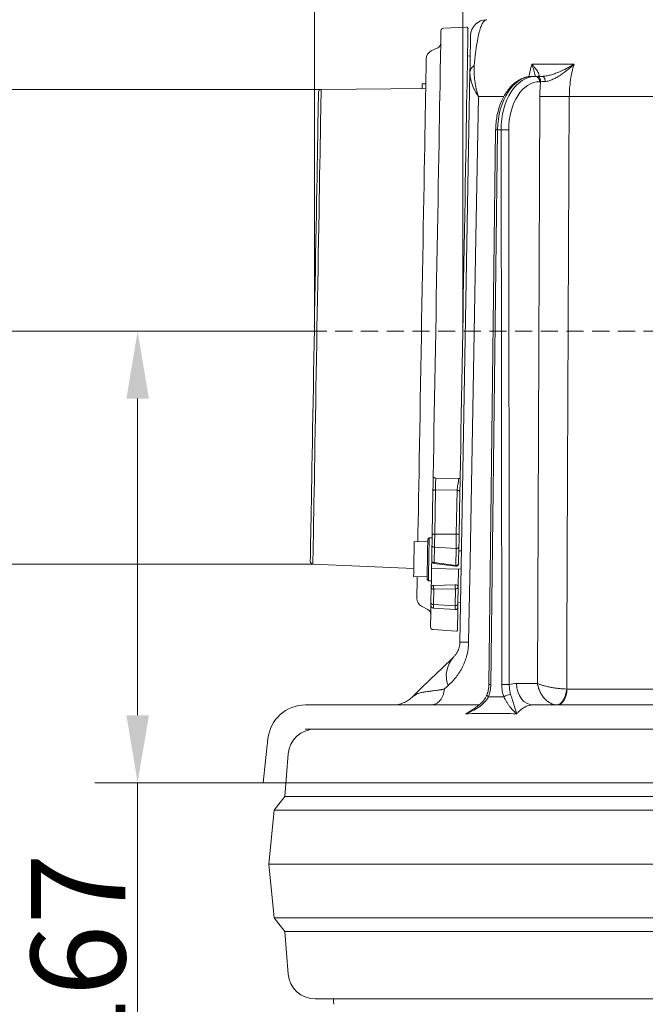
# Model space of a CAD drawing. Extents: x -22 to 2614, y -3230 to 105.
# Drawn here: x 343 to 574, y -448 to -83 of the extents above; entities that cross this region are included whole.
import ezdxf

# ---------------------------------------------------------------- set-up
doc = ezdxf.new("R2010")
doc.units = 0
doc.header["$LTSCALE"] = 5
doc.linetypes.add('HIDDEN', pattern=[1.905, 1.27, -0.635])
doc.layers.add('Bemaßungen(Brunner)', color=7, linetype='Continuous', lineweight=25)
doc.layers.add('SLD-0', color=7, linetype='Continuous')
doc.styles.add('Brunner 2014', font='arial.ttf', dxfattribs={"height": 35})
doc.dimstyles.new('Brunner 2014', dxfattribs={"dimscale": 5, "dimtxt": 35, "dimasz": 5, "dimexe": 3.175, "dimexo": 0, "dimgap": 0.762, "dimtad": 1, "dimdec": 0, "dimrnd": 1e-08, "dimtxsty": 'Brunner 2014', "dimcen": 0.09, "dimdle": 10, "dimclrd": 7, "dimclre": 7, "dimclrt": 7, "dimadec": 1, "dimazin": 2, "dimtfac": 0.666667, "dimtdec": 0, "dimtmove": 0, "dimatfit": 3, "dimldrblk": 'Filled-1', "dimfxl": 1, "dimtolj": 1, "dimlwd": 5, "dimlwe": 5, "dimarcsym": 0})

# ---------------------------------------------------------------- blocks, each defined once
blk = doc.blocks.new('*D126')
at = {"layer": 'Defpoints', "color": 0, "lineweight": 5, "transparency": 16777216}
for p in [(451.78, -198.88), (386.28, -366.27), (432.87, -366.27)]:
    blk.add_point(p, dxfattribs=at)
at = {"layer": 'SLD-0', "color": 7, "linetype": 'Continuous', "lineweight": 5, "transparency": 16777216}
for p, q in [((451.78, -198.88), (370.4, -198.88)), ((386.28, -223.88), (386.28, -341.27)), ((432.87, -366.27), (370.4, -366.27)), ((386.28, -366.27), (386.28, -472.96))]:
    blk.add_line(p, q, dxfattribs=at)
at = {"layer": 'SLD-0', "color": 7, "lineweight": 5, "transparency": 16777216}
for points in [[(382.11, -223.88), (390.45, -223.88), (386.28, -198.88)], [(382.11, -341.27), (390.45, -341.27), (386.28, -366.27)]]:
    blk.add_solid(points, dxfattribs=at)
at = {"layer": 'SLD-0', "color": 7, "lineweight": 9, "transparency": 16777216, "insert": (346.73, -432.14), "char_height": 35, "attachment_point": 2, "rotation": 90, "style": 'Brunner 2014'}
blk.add_mtext('\\A1;167', dxfattribs=at)
blk = doc.blocks.new('Filled-1')
at = {"color": 0}
for p, q in [((0, 0), (-1, 0.167)), ((-1, 0.167), (-1, -0.167)), ((-1, 0), (0, 0)), ((-1, -0.167), (0, 0))]:
    blk.add_line(p, q, dxfattribs=at)
at = {"color": 0, "flags": 128}
blk.add_lwpolyline([(-1, -0.167), (0, 0), (-1, 0.167), (-1, -0.167)], dxfattribs=at)
at = {"color": 0}
blk.add_solid([(-1, -0.167), (0, 0), (-1, 0.167), (-1, -0.167)], dxfattribs=at)
blk = doc.blocks.new('*D127')
at = {"layer": 'Defpoints', "color": 0, "lineweight": 5, "transparency": 16777216}
for p in [(656.87, 65.08), (656.87, -38.34), (451.81, -197.23)]:
    blk.add_point(p, dxfattribs=at)
at = {"layer": 'SLD-0', "color": 7, "linetype": 'Continuous', "lineweight": 5, "transparency": 16777216}
for p, q in [((451.81, -197.23), (451.81, 80.96)), ((656.87, -38.34), (656.87, 80.96)), ((476.81, 65.08), (631.87, 65.08))]:
    blk.add_line(p, q, dxfattribs=at)
at = {"layer": 'SLD-0', "color": 7, "lineweight": 5, "transparency": 16777216}
for points in [[(476.81, 69.25), (476.81, 60.92), (451.81, 65.08)], [(631.87, 69.25), (631.87, 60.92), (656.87, 65.08)]]:
    blk.add_solid(points, dxfattribs=at)
at = {"layer": 'SLD-0', "color": 1, "lineweight": 9, "transparency": 16777216, "insert": (548.55, 104.63), "char_height": 35, "attachment_point": 2, "style": 'Brunner 2014'}
blk.add_mtext('\\A1;205', dxfattribs=at)
blk = doc.blocks.new('*D128')
at = {"layer": 'Defpoints', "color": 0, "lineweight": 5, "transparency": 16777216}
for p in [(656.87, -13.77), (656.87, -38.34), (506.82, -197.23)]:
    blk.add_point(p, dxfattribs=at)
at = {"layer": 'SLD-0', "color": 7, "linetype": 'Continuous', "lineweight": 5, "transparency": 16777216}
for p, q in [((506.82, -197.23), (506.82, 2.11)), ((656.87, -38.34), (656.87, 2.11)), ((531.82, -13.77), (631.87, -13.77))]:
    blk.add_line(p, q, dxfattribs=at)
at = {"layer": 'SLD-0', "color": 7, "lineweight": 5, "transparency": 16777216}
for points in [[(531.82, -9.6), (531.82, -17.94), (506.82, -13.77)], [(631.87, -9.6), (631.87, -17.94), (656.87, -13.77)]]:
    blk.add_solid(points, dxfattribs=at)
at = {"layer": 'SLD-0', "color": 7, "lineweight": 9, "transparency": 16777216, "insert": (580.13, 25.78), "char_height": 35, "attachment_point": 2, "style": 'Brunner 2014'}
blk.add_mtext('\\A1;150', dxfattribs=at)
blk = doc.blocks.new('*D129')
at = {"layer": 'Defpoints', "color": 0, "lineweight": 5, "transparency": 16777216}
for p in [(454.32, -109.26), (294.17, -285.23), (451.25, -285.23)]:
    blk.add_point(p, dxfattribs=at)
at = {"layer": 'SLD-0', "color": 7, "linetype": 'Continuous', "lineweight": 5, "transparency": 16777216}
for p, q in [((454.32, -109.26), (278.29, -109.26)), ((294.17, -134.26), (294.17, -260.23)), ((451.25, -285.23), (278.29, -285.23)), ((294.17, -285.23), (294.17, -687.95))]:
    blk.add_line(p, q, dxfattribs=at)
at = {"layer": 'SLD-0', "color": 7, "lineweight": 5, "transparency": 16777216}
for points in [[(290, -134.26), (298.34, -134.26), (294.17, -109.26)], [(290, -260.23), (298.34, -260.23), (294.17, -285.23)]]:
    blk.add_solid(points, dxfattribs=at)
at = {"layer": 'SLD-0', "color": 1, "lineweight": 9, "transparency": 16777216, "insert": (252.66, -531.33), "char_height": 35, "attachment_point": 2, "rotation": 90, "style": 'Brunner 2014'}
blk.add_mtext('\\A1;%%C160/180/200', dxfattribs=at)
blk = doc.blocks.new('*D131')
at = {"layer": 'Bemaßungen(Brunner)', "color": 7, "linetype": 'Continuous', "lineweight": 5, "transparency": 16777216}
for p, q in [((451.78, -198.88), (97.07, -198.88)), ((112.94, -1799.74), (112.94, -223.88)), ((279.87, -1824.74), (97.07, -1824.74))]:
    blk.add_line(p, q, dxfattribs=at)
at = {"layer": 'Bemaßungen(Brunner)', "color": 7, "lineweight": 5, "transparency": 16777216}
for points in [[(108.78, -223.88), (117.11, -223.88), (112.94, -198.88)], [(108.78, -1799.74), (117.11, -1799.74), (112.94, -1824.74)]]:
    blk.add_solid(points, dxfattribs=at)
at = {"layer": 'Defpoints', "color": 0, "lineweight": 5, "transparency": 16777216}
for p in [(112.94, -198.88), (451.78, -198.88), (279.87, -1824.74)]:
    blk.add_point(p, dxfattribs=at)
at = {"layer": 'Bemaßungen(Brunner)', "color": 1, "lineweight": 9, "transparency": 16777216, "insert": (91.26, -1000.51), "char_height": 35, "attachment_point": 5, "rotation": 90, "style": 'Brunner 2014'}
blk.add_mtext('\\A1;1626', dxfattribs=at)
blk = doc.blocks.new('*D132')
at = {"layer": 'Bemaßungen(Brunner)', "color": 7, "linetype": 'Continuous', "lineweight": 5, "transparency": 16777216}
for p, q in [((565.52, -65.83), (6.82, -65.83)), ((22.7, -90.83), (22.7, -1799.74)), ((279.87, -1824.74), (6.82, -1824.74))]:
    blk.add_line(p, q, dxfattribs=at)
at = {"layer": 'Bemaßungen(Brunner)', "color": 7, "lineweight": 5, "transparency": 16777216}
for points in [[(18.53, -90.83), (26.86, -90.83), (22.7, -65.83)], [(18.53, -1799.74), (26.86, -1799.74), (22.7, -1824.74)]]:
    blk.add_solid(points, dxfattribs=at)
at = {"layer": 'Defpoints', "color": 0, "lineweight": 5, "transparency": 16777216}
for p in [(565.52, -65.83), (22.7, -1824.74), (279.87, -1824.74)]:
    blk.add_point(p, dxfattribs=at)
at = {"layer": 'Bemaßungen(Brunner)', "color": 7, "lineweight": 9, "transparency": 16777216, "insert": (1.02, -918.91), "char_height": 35, "attachment_point": 5, "rotation": 90, "style": 'Brunner 2014'}
blk.add_mtext('\\A1;1759', dxfattribs=at)

msp = doc.modelspace()

# ---------------------------------------------------------------- linework, layer by layer
at = {"color": 1, "lineweight": 9}
for p, q in [((499.69, -86.55), (508.23, -86.22)), ((495.14, -95.03), (497.51, -93.9)), ((454.32, -109.26), (493.08, -108.97)), ((491.79, -107.18), (493.11, -107.2)), ((505.31, -253.54), (496.78, -253.32)), ((495.75, -258.03), (495.47, -274.46)), ((496.42, -274.1), (496.71, -257.67)), ((496.71, -257.67), (504.71, -257.87)), ((504.71, -257.87), (504.42, -274.08)), ((505.47, -274.47), (505.75, -258.26)), ((488.83, -276.86), (493.82, -276.95)), ((493.84, -275.95), (494.35, -275.45)), ((494.35, -275.45), (495.45, -275.47)), ((504.42, -274.08), (496.42, -274.1)), ((495.4, -278.27), (495.3, -283.96)), ((496.24, -284.69), (496.34, -279)), ((504.33, -279.43), (496.34, -279)), ((504.33, -279.43), (504.22, -285.72)), ((505.28, -285.03), (505.39, -278.75)), ((505.37, -280.25), (506.37, -280.26)), ((488.65, -286.82), (451.25, -285.23)), ((506.25, -287.06), (495.25, -286.87)), ((504.16, -286), (496.17, -284.97)), ((504.22, -285.72), (496.24, -284.69)), ((505.13, -293.67), (505.25, -287.05)), ((493.6, -289.94), (488.6, -289.86)), ((494.07, -291.45), (493.58, -290.94)), ((495.17, -291.47), (494.07, -291.45)), ((495.17, -291.47), (495.13, -293.79)), ((495.13, -293.79), (495.03, -299.48)), ((495.97, -300.21), (496.07, -294.52)), ((504.04, -292.95), (496.04, -293.11)), ((496.07, -294.52), (504.07, -294.36)), ((504.07, -294.36), (503.96, -300.64)), ((505.02, -299.96), (505.13, -293.67)), ((493.88, -302.09), (491.54, -300.87)), ((503.93, -302.09), (495.94, -301.53)), ((503.96, -300.64), (495.97, -300.21)), ((506.03, -299.45), (505.03, -299.54)), ((504.32, -310.13), (495.8, -309.51))]:
    msp.add_line(p, q, dxfattribs=at)
at = {"color": 7, "lineweight": 9}
for p, q in [((508.57, -96.83), (509.57, -96.96)), ((548.07, -99.89), (532.43, -99.89)), ((533.76, -104.43), (532.69, -104.43)), ((534.14, -104.43), (533.76, -104.43)), ((535.29, -106.41), (535.67, -106.41)), ((512.58, -111.93), (521.99, -111.93)), ((535.39, -111.86), (534.47, -329.5)), ((546.31, -111.93), (602.29, -111.93)), ((516.47, -329.89), (519, -124.25)), ((517.19, -329.9), (519.71, -124.26)), ((519.71, -124.26), (521.03, -124.26)), ((521.03, -124.26), (521.25, -329.9)), ((524.07, -329.9), (523.84, -124.26)), ((534.47, -329.5), (526.74, -329.5)), ((599.5, -331.54), (545.42, -331.54)), ((512.83, -337.43), (448.51, -337.43)), ((594.28, -337.43), (532.87, -337.43)), ((448.41, -346.39), (861.64, -346.39)), ((656.87, -346.39), (452.1, -346.39)), ((432.87, -366.27), (434.58, -349.97)), ((440.87, -371.39), (442.13, -355.6)), ((432.87, -366.27), (880.87, -366.27)), ((436.87, -376.39), (440.87, -371.39)), ((656.87, -371.39), (440.87, -371.39)), ((434.87, -396.39), (436.87, -376.39)), ((656.87, -376.39), (436.87, -376.39)), ((436.87, -416.39), (434.87, -396.39)), ((656.87, -396.39), (434.87, -396.39)), ((440.87, -421.39), (436.87, -416.39)), ((656.87, -416.39), (436.87, -416.39)), ((442.13, -437.19), (440.87, -421.39)), ((656.87, -421.39), (440.87, -421.39)), ((452.1, -446.39), (861.64, -446.39)), ((458.9, -446.89), (458.87, -446.39))]:
    msp.add_line(p, q, dxfattribs=at)
at = {"lineweight": 9}
msp.add_line((509.46, -102.86), (505.78, -314.12), dxfattribs=at)
at = {"color": 1, "lineweight": 9, "flags": 128}
for points in [[(498.73, -87.53), (498.73, -87.66), (498.72, -88.13), (498.71, -88.97), (498.69, -90.15), (498.66, -91.68), (498.63, -93.55), (498.59, -95.76), (498.54, -98.29), (498.49, -101.15), (498.44, -104.32), (498.38, -107.79), (498.31, -111.55), (498.24, -115.58), (498.17, -119.89), (498.09, -124.44), (498, -129.23), (497.92, -134.24), (497.82, -139.46), (497.73, -144.86), (497.63, -150.44), (497.53, -156.17), (497.43, -162.03), (497.33, -168.01), (497.22, -174.08), (497.11, -180.24), (497, -186.45), (496.9, -192.69), (496.79, -198.96), (496.68, -205.22), (496.57, -211.45), (496.46, -217.65), (496.35, -223.78), (496.25, -229.83), (496.14, -235.77), (496.04, -241.6), (495.94, -247.28), (495.85, -252.81)], [(508.75, -86.73), (508.74, -86.87), (508.74, -87.35), (508.72, -88.2), (508.7, -89.39), (508.67, -90.94), (508.64, -92.83), (508.6, -95.06), (508.56, -97.61), (508.51, -100.49), (508.45, -103.69), (508.39, -107.18), (508.32, -110.97), (508.25, -115.04), (508.18, -119.38), (508.1, -123.96), (508.01, -128.79), (507.92, -133.84), (507.83, -139.09), (507.74, -144.53), (507.64, -150.15), (507.54, -155.92), (507.44, -161.83), (507.33, -167.85), (507.22, -173.97), (507.12, -180.17), (507.01, -186.42), (506.9, -192.71), (506.79, -199.02), (506.68, -205.33), (506.57, -211.62), (506.46, -217.86), (506.35, -224.04), (506.24, -230.13), (506.14, -236.13), (506.04, -242), (505.94, -247.73), (505.84, -253.3)], [(490.14, -276.88), (490.2, -273.66), (490.27, -269.66), (490.35, -265.41), (490.42, -260.92), (490.51, -256.21), (490.59, -251.29), (490.68, -246.19), (490.77, -240.92), (490.87, -235.5), (490.96, -229.94), (491.06, -224.27), (491.16, -218.51), (491.27, -212.68), (491.37, -206.8), (491.47, -200.88), (491.57, -194.96), (491.68, -189.04), (491.78, -183.16), (491.88, -177.32), (491.98, -171.56), (492.08, -165.9), (492.18, -160.34), (492.27, -154.92), (492.37, -149.65), (492.45, -144.54), (492.54, -139.63), (492.62, -134.92), (492.7, -130.43), (492.78, -126.18), (492.85, -122.18), (492.91, -118.45), (492.97, -114.99), (493.03, -111.83), (493.08, -108.97), (493.12, -106.42), (493.16, -104.19), (493.19, -102.29), (493.22, -100.73), (493.24, -99.51), (493.26, -98.64), (493.27, -98.11), (493.27, -97.93)], [(454.32, -109.26), (454.32, -109.39), (454.31, -109.88), (454.29, -110.72), (454.27, -111.9), (454.25, -113.43), (454.21, -115.3), (454.18, -117.5), (454.13, -120.02), (454.08, -122.85), (454.03, -125.98), (453.97, -129.39), (453.9, -133.08), (453.84, -137.03), (453.76, -141.22), (453.68, -145.64), (453.6, -150.26), (453.52, -155.07), (453.43, -160.06), (453.34, -165.19), (453.25, -170.45), (453.16, -175.82), (453.06, -181.28), (452.97, -186.8), (452.87, -192.36), (452.77, -197.94), (452.67, -203.52), (452.58, -209.07), (452.48, -214.58), (452.39, -220.02), (452.29, -225.36), (452.2, -230.59), (452.11, -235.69), (452.03, -240.63), (451.94, -245.4), (451.86, -249.97), (451.79, -254.33), (451.72, -258.46), (451.65, -262.35), (451.58, -265.97), (451.53, -269.32), (451.47, -272.37), (451.42, -275.13), (451.38, -277.57), (451.35, -279.68), (451.31, -281.47), (451.29, -282.91), (451.27, -284.01), (451.26, -284.76), (451.25, -285.16), (451.25, -285.23)], [(491.76, -108.98), (491.76, -108.84), (491.77, -107.97), (491.78, -107.41), (491.79, -107.18), (491.79, -107.18)], [(453.33, -110.24), (453.33, -110.37), (453.32, -110.85), (453.3, -111.68), (453.28, -112.86), (453.26, -114.37), (453.22, -116.22), (453.19, -118.39), (453.14, -120.88), (453.09, -123.68), (453.04, -126.77), (452.98, -130.15), (452.92, -133.8), (452.85, -137.7), (452.78, -141.84), (452.7, -146.21), (452.62, -150.78), (452.54, -155.54), (452.45, -160.46), (452.36, -165.54), (452.27, -170.74), (452.18, -176.05), (452.08, -181.44), (451.99, -186.9), (451.89, -192.4), (451.8, -197.92), (451.7, -203.43), (451.61, -208.92), (451.51, -214.36), (451.42, -219.74), (451.32, -225.02), (451.23, -230.19), (451.15, -235.23), (451.06, -240.12), (450.98, -244.83), (450.9, -249.35), (450.82, -253.67), (450.75, -257.75), (450.69, -261.59), (450.62, -265.17), (450.57, -268.48), (450.51, -271.5), (450.47, -274.22), (450.42, -276.64), (450.39, -278.73), (450.36, -280.49), (450.33, -281.92), (450.31, -283.01), (450.3, -283.75), (450.29, -284.14), (450.29, -284.21)], [(495.85, -252.81), (495.86, -252.9), (495.91, -252.99), (496, -253.08), (496.11, -253.15), (496.25, -253.22), (496.42, -253.27), (496.6, -253.3), (496.78, -253.32)], [(495.75, -258.03), (495.77, -257.96), (495.83, -257.89), (495.92, -257.83), (496.03, -257.77), (496.18, -257.73), (496.34, -257.7), (496.52, -257.68), (496.71, -257.67)], [(488.6, -289.86), (488.6, -289.83), (488.6, -289.54), (488.61, -288.9), (488.63, -287.97), (488.65, -286.79), (488.68, -285.43), (488.7, -283.95), (488.73, -282.45), (488.75, -280.99), (488.78, -279.65), (488.8, -278.52), (488.81, -277.65), (488.82, -277.09), (488.83, -276.86), (488.83, -276.86)], [(493.84, -275.95), (493.84, -275.95), (493.84, -276.18), (493.83, -276.76), (493.81, -277.64), (493.79, -278.8), (493.77, -280.17), (493.74, -281.7), (493.71, -283.31), (493.69, -284.92), (493.66, -286.47), (493.63, -287.87)], [(494.13, -288.18), (494.15, -286.68), (494.18, -285.03), (494.21, -283.31), (494.24, -281.59), (494.27, -279.96), (494.3, -278.5), (494.32, -277.26), (494.34, -276.32), (494.35, -275.71), (494.35, -275.46), (494.35, -275.45)], [(495.47, -274.46), (495.46, -274.95), (495.45, -275.45), (495.44, -275.97), (495.43, -276.48), (495.42, -276.98), (495.42, -277.45), (495.41, -277.88), (495.4, -278.27)], [(495.47, -274.46), (495.49, -274.39), (495.54, -274.32), (495.63, -274.26), (495.75, -274.2), (495.89, -274.16), (496.06, -274.12), (496.23, -274.1), (496.42, -274.1)], [(496.34, -279), (496.35, -278.5), (496.36, -277.94), (496.37, -277.33), (496.38, -276.7), (496.39, -276.04), (496.4, -275.38), (496.41, -274.73), (496.42, -274.1)], [(504.42, -274.08), (504.41, -274.77), (504.4, -275.48), (504.39, -276.2), (504.37, -276.92), (504.36, -277.62), (504.35, -278.28), (504.34, -278.89), (504.33, -279.43)], [(504.42, -274.08), (504.63, -274.09), (504.82, -274.11), (505, -274.15), (505.16, -274.19), (505.29, -274.25), (505.39, -274.32), (505.45, -274.4), (505.47, -274.47)], [(505.39, -278.75), (505.4, -278.31), (505.41, -277.82), (505.42, -277.29), (505.43, -276.74), (505.44, -276.17), (505.45, -275.59), (505.46, -275.02), (505.47, -274.47)], [(495.17, -291.47), (495.17, -291.34), (495.18, -290.85), (495.2, -290.01), (495.22, -288.87), (495.24, -287.47), (495.27, -285.89), (495.3, -284.19), (495.3, -283.96)], [(493.63, -287.87), (493.61, -289.07), (493.6, -290.01), (493.59, -290.63), (493.58, -290.92), (493.58, -290.94)], [(494.07, -291.45), (494.07, -291.43), (494.08, -291.12), (494.09, -290.45), (494.11, -289.46), (494.13, -288.18)], [(489.78, -297.9), (489.78, -297.73), (489.79, -297.2), (489.81, -296.33), (489.83, -295.11), (489.85, -293.54), (489.89, -291.65), (489.92, -289.88)], [(495.01, -300.52), (494.99, -301.84), (494.96, -303.81), (494.93, -305.45), (494.9, -306.73), (494.89, -307.67), (494.88, -308.26), (494.87, -308.49), (494.87, -308.49)], [(495.03, -299.48), (495.03, -299.82), (495.02, -300.1), (495.02, -300.31), (495.01, -300.45), (495.01, -300.51), (495.01, -300.52)], [(495.94, -301.53), (495.94, -301.53), (495.94, -301.44), (495.95, -301.26), (495.95, -300.99), (495.96, -300.64), (495.97, -300.21)], [(503.96, -300.64), (503.95, -301.12), (503.94, -301.5), (503.94, -301.8), (503.94, -301.99), (503.93, -302.08), (503.93, -302.09)], [(505, -301.11), (504.97, -302.98), (504.94, -304.96), (504.91, -306.6), (504.89, -307.89), (504.87, -308.83), (504.86, -309.41), (504.86, -309.64), (504.86, -309.64)], [(505, -301.11), (505, -301.11), (505.01, -301.03), (505.01, -300.88), (505.01, -300.64), (505.02, -300.33), (505.02, -299.96)]]:
    msp.add_lwpolyline(points, dxfattribs=at)
at = {"color": 7, "lineweight": 9, "flags": 128}
for points in [[(536.27, -104.43), (536.48, -104.47), (536.69, -104.57), (536.87, -104.74), (537.04, -104.98), (537.18, -105.26), (537.29, -105.59), (537.36, -105.94), (537.39, -106.32)], [(545.33, -331.53), (545.4, -315.54), (545.69, -251.55), (546.31, -111.93)], [(503.34, -319.74), (499.02, -323.9), (495.01, -327.78), (491.31, -331.35), (487.92, -334.62)], [(532.87, -337.43), (531.68, -337.28), (530.54, -336.83), (529.48, -336.1), (528.56, -335.11), (527.8, -333.91), (527.23, -332.54), (526.87, -331.05), (526.74, -329.5)], [(541.52, -337.42), (542.21, -337.3), (542.88, -336.97), (543.52, -336.42), (544.08, -335.69), (544.56, -334.8), (544.94, -333.79), (545.2, -332.68), (545.33, -331.53)], [(541.87, -337.43), (542.55, -337.32), (543.21, -336.98), (543.82, -336.44), (544.36, -335.71), (544.8, -334.82), (545.13, -333.8), (545.34, -332.69), (545.42, -331.54)], [(516.34, -334.41), (516.12, -334.26), (515.94, -334.1), (515.82, -333.96), (515.76, -333.83), (515.76, -333.73), (515.76, -333.72)], [(459, -448.39), (458.87, -447.39), (458.9, -446.89)]]:
    msp.add_lwpolyline(points, dxfattribs=at)
at = {"lineweight": 9, "flags": 128}
msp.add_lwpolyline([(508.98, -314.12), (509.52, -284.13), (511.65, -164.15), (512.58, -111.93)], dxfattribs=at)
at = {"color": 7, "lineweight": 9}
for centre, radius, start, end in [((515.7, -89.43), 6, 90, 179), ((508.25, -86.72), 0.5, 359, 92.1701), ((512.43, -103.16), 2.98, 116.9039, 174.3042), ((533.5, -106.22), 1.81, 353.8631, 81.5279), ((533.88, -106.22), 1.81, 353.8631, 81.5279), ((543.11, 241.03), 352.97, 268.7474, 270.52), ((518.5, -210.54), 86.29, 89.1904, 89.6647), ((522.44, -257.15), 132.9, 89.3926, 90.6074), ((510.98, -326.61), 10.28, 138.0591, 200.849), ((515.98, -414.69), 84.8, 89.1874, 89.67), ((522.66, -462.96), 133.07, 89.3934, 90.6066), ((525.16, -339.47), 5.94, 95.8065, 121.6988), ((448.51, -351.43), 14, 90, 174), ((452.1, -356.39), 10, 90, 175.4261), ((452.1, -436.39), 10, 184.5739, 270)]:
    msp.add_arc(centre, radius, start, end, dxfattribs=at)
at = {"color": 1, "lineweight": 9}
for centre, radius, start, end in [((499.73, -87.55), 1, 92.1701, 179), ((496.65, -92.09), 2, 295.5, 359), ((496.55, -97.99), 3.28, 115.5, 179), ((454.33, -110.26), 1, 90.4294, 179), ((496.26, -278.12), 0.875, 189.8297, 274.7882), ((504.51, -278.54), 0.91, 258.7264, 346.9988), ((451.29, -284.23), 1, 179, 267.5706), ((496.3, -283.98), 1, 179, 262.6447), ((496.16, -283.82), 0.875, 189.8297, 274.7882), ((495.2, -284.61), 1.04, 339.3941, 355.6729), ((503.19, -285.64), 1.04, 339.3867, 355.6857), ((504.29, -285.01), 1, 262.6447, 269), ((504.4, -284.83), 0.91, 258.7275, 346.997), ((504.29, -285.01), 1, 269, 359), ((495.97, -293.96), 0.857, 85.5145, 168.7726), ((495.99, -293.64), 0.875, 189.8297, 274.7882), ((503.53, -293.67), 7.52, 175.7387, 186.5038), ((511.54, -293.51), 7.52, 175.7376, 186.5036), ((504.23, -293.86), 0.927, 11.5694, 101.4616), ((504.25, -293.47), 0.91, 258.7269, 346.998), ((493.06, -297.96), 3.28, 179, 242.5), ((492.95, -303.86), 2, 359, 62.5), ((496.01, -300.53), 1, 179, 266), ((495.89, -299.33), 0.875, 189.8297, 274.7885), ((504, -301.09), 1, 266, 359), ((504.14, -299.75), 0.91, 258.7272, 346.9979), ((495.87, -308.51), 1, 179, 265.8299), ((504.36, -309.63), 0.5, 265.8299, 359)]:
    msp.add_arc(centre, radius, start, end, dxfattribs=at)
at = {"lineweight": 9}
msp.add_arc((507.38, -381.58), 67.47, 88.6387, 91.3613, dxfattribs=at)
at = {"color": 7, "lineweight": 9, "extrusion": (0, 0, -1)}
for centre, major_axis, ratio, start_param, end_param in [((532.57, -124.43), (0.21, 20), 0.642748, 4.714526, 6.276596), ((533.88, -124.43), (-0.21, 20), 0.642748, 4.727705, 6.289775), ((535.41, -124.41), (-0.21, 18), 0.642739, 4.728437, 6.290507)]:
    msp.add_ellipse(centre, major_axis=major_axis, ratio=ratio, start_param=start_param, end_param=end_param, dxfattribs=at)
at = {"color": 7, "lineweight": 9}
for points, knots in [([(515.7, -83.43), (515.31, -83.43), (514.91, -83.65), (514.31, -84.43), (514.1, -84.77), (513.69, -85.62), (513.48, -86.14), (513.18, -87.09), (513.07, -87.44), (512.87, -88.18), (512.77, -88.58), (512.47, -89.86), (512.28, -90.83), (512, -92.51), (511.9, -93.1), (511.77, -94.06), (511.72, -94.39), (511.63, -95.07), (511.59, -95.42), (511.38, -97.2), (511.22, -98.76), (511.08, -100.5)], [0, 0, 0, 0, 0.25, 0.25, 0.375, 0.375, 0.5, 0.5, 0.5625, 0.5625, 0.625, 0.625, 0.75, 0.75, 0.8125, 0.8125, 0.84375, 0.84375, 0.875, 0.875, 1, 1, 1, 1]), ([(509.7, -89.33), (509.7, -89.33), (509.7, -89.48), (509.69, -90.05), (509.68, -90.29), (509.67, -90.92), (509.67, -91.31), (509.65, -92.02), (509.65, -92.28), (509.64, -92.84), (509.63, -93.14), (509.62, -94.13), (509.6, -94.89), (509.58, -96.22), (509.57, -96.69), (509.55, -97.72), (509.54, -98.28), (509.52, -99.45), (509.51, -100.08), (509.49, -101.41), (509.48, -102.11), (509.46, -102.86)], [0, 0, 0, 0, 0.25, 0.25, 0.375, 0.375, 0.5, 0.5, 0.5625, 0.5625, 0.625, 0.625, 0.75, 0.75, 0.8125, 0.8125, 0.875, 0.875, 0.9375, 0.9375, 1, 1, 1, 1]), ([(511.08, -100.5), (510.94, -102.34), (511.01, -104.21), (511.4, -107.07), (511.57, -108.03), (511.9, -109.49), (512.02, -109.98), (512.22, -110.71), (512.29, -110.95), (512.43, -111.44), (512.5, -111.68), (512.58, -111.93)], [0, 0, 0, 0, 0.5, 0.5, 0.75, 0.75, 0.875, 0.875, 0.9375, 0.9375, 1, 1, 1, 1]), ([(532.43, -99.89), (532.18, -100.71), (531.73, -102.21), (531.46, -103.81), (531.34, -104.54)], [0, 0, 0, 0, 0.544337, 1, 1, 1, 1]), ([(534.59, -104.43), (534.78, -104.43), (534.91, -104.38), (535.03, -104.25), (535.06, -104.2), (535.09, -104.09), (535.1, -104.02), (535.09, -103.8), (535.05, -103.64), (534.91, -103.27), (534.81, -103.07), (534.44, -102.44), (534.11, -101.97), (533.54, -101.22), (533.33, -100.97), (533.01, -100.57), (532.89, -100.44), (532.72, -100.23), (532.67, -100.17), (532.55, -100.03), (532.49, -99.96), (532.43, -99.89)], [0, 0, 0, 0, 0.125, 0.125, 0.1875, 0.1875, 0.25, 0.25, 0.375, 0.375, 0.5, 0.5, 0.75, 0.75, 0.875, 0.875, 0.9375, 0.9375, 0.96875, 0.96875, 1, 1, 1, 1]), ([(532.43, -99.89), (532.43, -99.9), (532.72, -100.67), (533.2, -102.12), (533.59, -103.63), (533.61, -104.3), (533.62, -104.43)], [0, 0, 0, 0, 0.002459, 0.460871, 0.897072, 1, 1, 1, 1]), ([(536.27, -104.43), (536.75, -104.43), (537.25, -104.38), (538.01, -104.25), (538.27, -104.2), (538.79, -104.09), (539.05, -104.02), (539.83, -103.8), (540.35, -103.64), (541.37, -103.27), (541.88, -103.07), (543.39, -102.44), (544.37, -101.97), (545.79, -101.22), (546.26, -100.97), (546.95, -100.57), (547.17, -100.44), (547.51, -100.23), (547.62, -100.17), (547.85, -100.03), (547.96, -99.96), (548.07, -99.89)], [0, 0, 0, 0, 0.125, 0.125, 0.1875, 0.1875, 0.25, 0.25, 0.375, 0.375, 0.5, 0.5, 0.75, 0.75, 0.875, 0.875, 0.9375, 0.9375, 0.96875, 0.96875, 1, 1, 1, 1]), ([(537.39, -106.32), (537.84, -106.29), (538.31, -106.2), (539.26, -105.93), (539.75, -105.75), (540.71, -105.32), (541.18, -105.08), (542.11, -104.56), (542.57, -104.27), (543.92, -103.37), (544.79, -102.72), (546.06, -101.69), (546.47, -101.34), (547.08, -100.8), (547.28, -100.62), (547.68, -100.26), (547.88, -100.07), (548.07, -99.89)], [0, 0, 0, 0, 0.125, 0.125, 0.25, 0.25, 0.375, 0.375, 0.5, 0.5, 0.75, 0.75, 0.875, 0.875, 0.9375, 0.9375, 1, 1, 1, 1]), ([(546.31, -111.93), (546.32, -109.83), (546.47, -107.78), (546.91, -104.77), (547.09, -103.77), (547.53, -101.8), (547.78, -100.83), (548.07, -99.89)], [0, 0, 0, 0, 0.5, 0.5, 0.75, 0.75, 1, 1, 1, 1]), ([(509.46, -102.86), (509.45, -103.58), (509.52, -104.31), (509.78, -105.79), (509.98, -106.53), (510.51, -108.06), (510.84, -108.82), (511.43, -109.98), (511.64, -110.37), (511.98, -110.95), (512.09, -111.15), (512.33, -111.54), (512.45, -111.73), (512.58, -111.93)], [0, 0, 0, 0, 0.25, 0.25, 0.5, 0.5, 0.75, 0.75, 0.875, 0.875, 0.9375, 0.9375, 1, 1, 1, 1]), ([(519, -124.25), (519.01, -123.8), (519.04, -122.52), (519.26, -120.41), (519.72, -117.97), (520.38, -115.62), (521.23, -113.41), (522.28, -111.37), (523.5, -109.53), (524.88, -107.93), (526.39, -106.6), (528.03, -105.56), (529.73, -104.85), (531.3, -104.48), (532.29, -104.45), (532.69, -104.43)], [0, 0, 0, 0, 0.043771, 0.125918, 0.208187, 0.290596, 0.373196, 0.45601, 0.539013, 0.622035, 0.704743, 0.786672, 0.867352, 0.946553, 1, 1, 1, 1]), ([(499.95, -331.54), (499.81, -331.56), (499.55, -331.62), (499.15, -331.7), (498.74, -331.77), (498.33, -331.84), (497.91, -331.91), (497.3, -332), (496.43, -332.12), (495.56, -332.22), (494.57, -332.34), (493.65, -332.45), (492.73, -332.59), (491.75, -332.76), (490.7, -333.03), (489.88, -333.35), (489.37, -333.6), (489.1, -333.75), (488.81, -333.93), (488.5, -334.13), (488.2, -334.37), (488.01, -334.54), (487.92, -334.62)], [0, 0, 0, 0, 0.020069, 0.040733, 0.061987, 0.083829, 0.106253, 0.129256, 0.186446, 0.255676, 0.289077, 0.379396, 0.446994, 0.501282, 0.625157, 0.74471, 0.775653, 0.811341, 0.851703, 0.89666, 0.946125, 1, 1, 1, 1]), ([(494.95, -337.43), (495.6, -337.43), (496.24, -337.28), (497.44, -336.69), (497.99, -336.26), (498.91, -335.17), (499.29, -334.51), (499.8, -333.09), (499.94, -332.31), (499.95, -331.54)], [0, 0, 0, 0, 0.25, 0.25, 0.5, 0.5, 0.75, 0.75, 1, 1, 1, 1]), ([(515.74, -333.71), (515.85, -333.4), (516.16, -332.61), (516.41, -331.3), (516.44, -330.33), (516.46, -329.89)], [0, 0, 0, 0, 0.263532, 0.671556, 1, 1, 1, 1]), ([(516.34, -334.41), (516.61, -333.71), (516.82, -332.96), (517.1, -331.45), (517.18, -330.68), (517.19, -329.9)], [0, 0, 0, 0, 0.5, 0.5, 1, 1, 1, 1]), ([(521.25, -329.9), (521.25, -330.68), (521.32, -331.47), (521.58, -332.98), (521.78, -333.71), (522.04, -334.41)], [0, 0, 0, 0, 0.5, 0.5, 1, 1, 1, 1]), ([(524.56, -333.56), (524.38, -332.99), (524.25, -332.39), (524.08, -331.17), (524.05, -330.54), (524.07, -329.9)], [0, 0, 0, 0, 0.5, 0.5, 1, 1, 1, 1]), ([(541.52, -337.42), (541.12, -337.39), (540.73, -337.31), (539.93, -337.06), (539.53, -336.89), (538.95, -336.57), (538.76, -336.45), (538.39, -336.19), (538.2, -336.06), (537.66, -335.61), (537.32, -335.28), (536.68, -334.55), (536.38, -334.15), (535.83, -333.31), (535.59, -332.87), (535.16, -331.95), (534.97, -331.47), (534.75, -330.74), (534.68, -330.49), (534.56, -330), (534.51, -329.75), (534.47, -329.5)], [0, 0, 0, 0, 0.125, 0.125, 0.25, 0.25, 0.3125, 0.3125, 0.375, 0.375, 0.5, 0.5, 0.625, 0.625, 0.75, 0.75, 0.875, 0.875, 0.9375, 0.9375, 1, 1, 1, 1]), ([(545.33, -331.53), (544.92, -331.53), (544.48, -331.51), (543.56, -331.45), (543.08, -331.41), (542.34, -331.33), (542.09, -331.3), (541.59, -331.24), (541.34, -331.2), (540.59, -331.09), (540.09, -331), (539.1, -330.82), (538.6, -330.71), (537.66, -330.5), (537.2, -330.38), (536.33, -330.14), (535.91, -330.02), (535.34, -329.83), (535.15, -329.76), (534.8, -329.63), (534.63, -329.57), (534.47, -329.5)], [0, 0, 0, 0, 0.125, 0.125, 0.25, 0.25, 0.3125, 0.3125, 0.375, 0.375, 0.5, 0.5, 0.625, 0.625, 0.75, 0.75, 0.875, 0.875, 0.9375, 0.9375, 1, 1, 1, 1]), ([(480.97, -337.43), (481.6, -337.43), (482.23, -337.37), (483.49, -337.13), (484.12, -336.95), (485.32, -336.46), (485.9, -336.16), (486.97, -335.46), (487.47, -335.06), (487.92, -334.62)], [0, 0, 0, 0, 0.25, 0.25, 0.5, 0.5, 0.75, 0.75, 1, 1, 1, 1]), ([(516.34, -334.41), (516.15, -334.82), (515.92, -335.2), (515.39, -335.92), (515.1, -336.26), (514.46, -336.89), (514.12, -337.19), (513.42, -337.76), (513.06, -338.02), (511.95, -338.77), (511.16, -339.21), (509.95, -339.82), (509.54, -340.02), (508.91, -340.29), (508.7, -340.38), (508.29, -340.56), (508.07, -340.65), (507.86, -340.73)], [0, 0, 0, 0, 0.125, 0.125, 0.25, 0.25, 0.375, 0.375, 0.5, 0.5, 0.75, 0.75, 0.875, 0.875, 0.9375, 0.9375, 1, 1, 1, 1]), ([(512.11, -337.99), (512.43, -337.76), (513.24, -337.19), (514.29, -336.13), (515.22, -334.93), (515.59, -334.09), (515.75, -333.72)], [0, 0, 0, 0, 0.205431, 0.512779, 0.780177, 1, 1, 1, 1]), ([(522.04, -334.41), (522.23, -334.82), (522.42, -335.2), (522.81, -335.92), (523.01, -336.25), (523.41, -336.89), (523.61, -337.19), (524.02, -337.76), (524.23, -338.02), (524.84, -338.77), (525.25, -339.21), (525.86, -339.82), (526.07, -340.02), (526.37, -340.29), (526.46, -340.38), (526.66, -340.56), (526.76, -340.65), (526.86, -340.73)], [0, 0, 0, 0, 0.125, 0.125, 0.25, 0.25, 0.375, 0.375, 0.5, 0.5, 0.75, 0.75, 0.875, 0.875, 0.9375, 0.9375, 1, 1, 1, 1]), ([(524.56, -333.56), (524.69, -333.99), (524.82, -334.38), (525.06, -335.14), (525.17, -335.5), (525.39, -336.18), (525.49, -336.51), (525.69, -337.13), (525.79, -337.42), (526.06, -338.27), (526.23, -338.79), (526.48, -339.54), (526.56, -339.78), (526.67, -340.15), (526.71, -340.26), (526.78, -340.5), (526.82, -340.62), (526.86, -340.73)], [0, 0, 0, 0, 0.125, 0.125, 0.25, 0.25, 0.375, 0.375, 0.5, 0.5, 0.75, 0.75, 0.875, 0.875, 0.9375, 0.9375, 1, 1, 1, 1]), ([(512.12, -338.01), (511.57, -338.4), (510.21, -339.37), (508.75, -340.22), (507.87, -340.73), (507.86, -340.73)], [0, 0, 0, 0, 0.397574, 0.996524, 1, 1, 1, 1]), ([(526.86, -340.73), (527.07, -340.47), (527.28, -340.21), (527.72, -339.74), (527.95, -339.52), (528.65, -338.91), (529.14, -338.56), (529.92, -338.14), (530.18, -338.02), (530.7, -337.8), (530.97, -337.72), (531.77, -337.5), (532.32, -337.43), (532.87, -337.43)], [0, 0, 0, 0, 0.125, 0.125, 0.25, 0.25, 0.5, 0.5, 0.625, 0.625, 0.75, 0.75, 1, 1, 1, 1]), ([(507.86, -340.73), (510.97, -340.6), (514.11, -340.54), (520.45, -340.54), (523.64, -340.6), (526.86, -340.73)], [0, 0, 0, 0, 0.5, 0.5, 1, 1, 1, 1])]:
    msp.add_open_spline(points, degree=3, knots=knots, dxfattribs=at)
for points in [[(536.27, -104.43), (535.47, -104.43), (534.76, -104.43), (534.14, -104.43)], [(535.67, -106.41), (535.49, -108.21), (535.4, -110.03), (535.39, -111.86)], [(535.67, -106.41), (536.17, -106.38), (536.75, -106.35), (537.39, -106.32)], [(499.95, -331.54), (500.42, -331.12), (500.9, -330.69), (501.38, -330.26)], [(526.74, -329.5), (525.84, -329.5), (524.95, -329.64), (524.07, -329.9)], [(545.42, -331.54), (545.39, -331.54), (545.36, -331.54), (545.33, -331.53)], [(522.04, -334.41), (520.14, -334.38), (518.24, -334.38), (516.34, -334.41)]]:
    msp.add_open_spline(points, degree=3, dxfattribs=at)
at = {"color": 1, "lineweight": 9}
for points, knots in [([(495.75, -258.03), (495.76, -257.59), (495.78, -256.52), (495.81, -254.66), (495.84, -253.42), (495.85, -252.81)], [0, 0, 0, 0, 0.254308, 0.627156, 1, 1, 1, 1]), ([(496.78, -253.32), (496.77, -253.83), (496.75, -254.86), (496.72, -256.41), (496.71, -257.31), (496.71, -257.67)], [0, 0, 0, 0, 0.3728412, 0.7456757, 1, 1, 1, 1]), ([(504.71, -257.87), (504.73, -257.51), (504.77, -256.8), (505.02, -255.63), (505.23, -254.52), (505.29, -253.83), (505.31, -253.54)], [0, 0, 0, 0, 0.251002, 0.489211, 0.783782, 1, 1, 1, 1]), ([(505.31, -253.54), (505.34, -253.54), (505.41, -253.54), (505.51, -253.53), (505.6, -253.51), (505.68, -253.48), (505.75, -253.44), (505.8, -253.4), (505.83, -253.35), (505.84, -253.32), (505.84, -253.3)], [0, 0, 0, 0, 0.125016, 0.250009, 0.375007, 0.500002, 0.62501, 0.75, 0.875001, 1, 1, 1, 1]), ([(505.84, -253.3), (505.83, -254.07), (505.81, -255.22), (505.77, -256.98), (505.76, -257.82), (505.75, -258.26)], [0, 0, 0, 0, 0.496932, 0.739083, 1, 1, 1, 1]), ([(504.71, -257.87), (504.77, -257.87), (504.91, -257.87), (505.11, -257.9), (505.29, -257.93), (505.45, -257.98), (505.58, -258.04), (505.68, -258.11), (505.74, -258.19), (505.75, -258.24), (505.75, -258.26)], [0, 0, 0, 0, 0.1249926, 0.2499998, 0.3749966, 0.4999999, 0.6249979, 0.7499971, 0.8750001, 1, 1, 1, 1])]:
    msp.add_open_spline(points, degree=3, knots=knots, dxfattribs=at)
at = {"lineweight": 9}
for points, knots in [([(501.38, -330.26), (502.29, -329.45), (503.18, -328.53), (504.46, -326.95), (504.88, -326.39), (505.48, -325.49), (505.68, -325.18), (506.07, -324.54), (506.25, -324.21), (506.79, -323.2), (507.13, -322.49), (507.58, -321.36), (507.73, -320.97), (507.99, -320.17), (508.12, -319.77), (508.46, -318.53), (508.64, -317.68), (508.89, -315.93), (508.97, -315.03), (508.98, -314.12)], [0, 0, 0, 0, 0.25, 0.25, 0.375, 0.375, 0.4375, 0.4375, 0.5, 0.5, 0.625, 0.625, 0.6875, 0.6875, 0.75, 0.75, 0.875, 0.875, 1, 1, 1, 1]), ([(505.78, -314.12), (505.78, -314.24), (505.77, -314.37), (505.75, -314.61), (505.74, -314.73), (505.71, -315.07), (505.67, -315.29), (505.6, -315.7), (505.55, -315.88), (505.46, -316.24), (505.41, -316.4), (505.25, -316.86), (505.14, -317.12), (504.92, -317.6), (504.81, -317.81), (504.46, -318.4), (504.24, -318.72), (503.78, -319.28), (503.56, -319.52), (503.34, -319.74)], [0, 0, 0, 0, 0.03125, 0.03125, 0.0625, 0.0625, 0.125, 0.125, 0.1875, 0.1875, 0.25, 0.25, 0.375, 0.375, 0.5, 0.5, 0.75, 0.75, 1, 1, 1, 1])]:
    msp.add_open_spline(points, degree=3, knots=knots, dxfattribs=at)
at = {"layer": 'SLD-0', "color": 1, "linetype": 'HIDDEN', "lineweight": 9}
msp.add_line((421.45, -198.88), (747.83, -198.88), dxfattribs=at)
at = {"layer": 'SLD-0', "color": 1, "lineweight": 9}
msp.add_point((451.81, -197.23), dxfattribs=at)
msp.add_point((451.81, -197.23), dxfattribs=at)
at = {"layer": 'SLD-0', "color": 7, "lineweight": 9}
msp.add_point((506.82, -197.23), dxfattribs=at)

# ---------------------------------------------------------------- dimensions: what is measured, and where the dimension line sits
at = {"layer": 'Bemaßungen(Brunner)', "lineweight": 9}
dim = msp.add_linear_dim(base=(22.7, -1824.74), p1=(565.52, -65.83), p2=(279.87, -1824.74), angle=90, dimstyle='Brunner 2014', dxfattribs=at)
dim.commit()
dim.dimension.update_dxf_attribs({"geometry": '*D132', "text_midpoint": (22.7, -918.91), "dimtype": 160})
at = {"layer": 'Bemaßungen(Brunner)', "color": 1, "lineweight": 9}
dim = msp.add_linear_dim(base=(112.94, -198.88), p1=(279.87, -1824.74), p2=(451.78, -198.88), angle=90, dimstyle='Brunner 2014', override={"dimclrt": 1}, dxfattribs=at)
dim.commit()
dim.dimension.update_dxf_attribs({"geometry": '*D131', "text_midpoint": (112.94, -1000.51), "dimtype": 160})
at = {"layer": 'SLD-0', "color": 1, "lineweight": 9}
for base, p1, override, picture, middle in [((656.87, 65.08), (451.81, -197.23), {"dimclrt": 1}, '*D127', (548.55, 65.08)), ((656.87, -13.77), (506.82, -197.23), {"dimclrt": 7}, '*D128', (580.13, -13.77))]:
    dim = msp.add_linear_dim(base=base, p1=p1, p2=(656.87, -38.34), angle=180, dimstyle='Brunner 2014', override=override, dxfattribs=at)
    dim.commit()
    dim.dimension.update_dxf_attribs({"geometry": picture, "text_midpoint": middle, "dimtype": 160})
dim = msp.add_linear_dim(base=(294.17, -285.23), p1=(454.32, -109.26), p2=(451.25, -285.23), angle=90, text='%%C160/180/200', dimstyle='Brunner 2014', override={"dimclrt": 1}, dxfattribs=at)
dim.commit()
dim.dimension.update_dxf_attribs({"geometry": '*D129', "text_midpoint": (294.17, -531.33), "dimtype": 160})
dim = msp.add_linear_dim(base=(386.28, -366.27), p1=(451.78, -198.88), p2=(432.87, -366.27), angle=90, dimstyle='Brunner 2014', dxfattribs=at)
dim.commit()
dim.dimension.update_dxf_attribs({"geometry": '*D126', "text_midpoint": (386.28, -432.14), "dimtype": 160})

doc.saveas('drawing.dxf')
